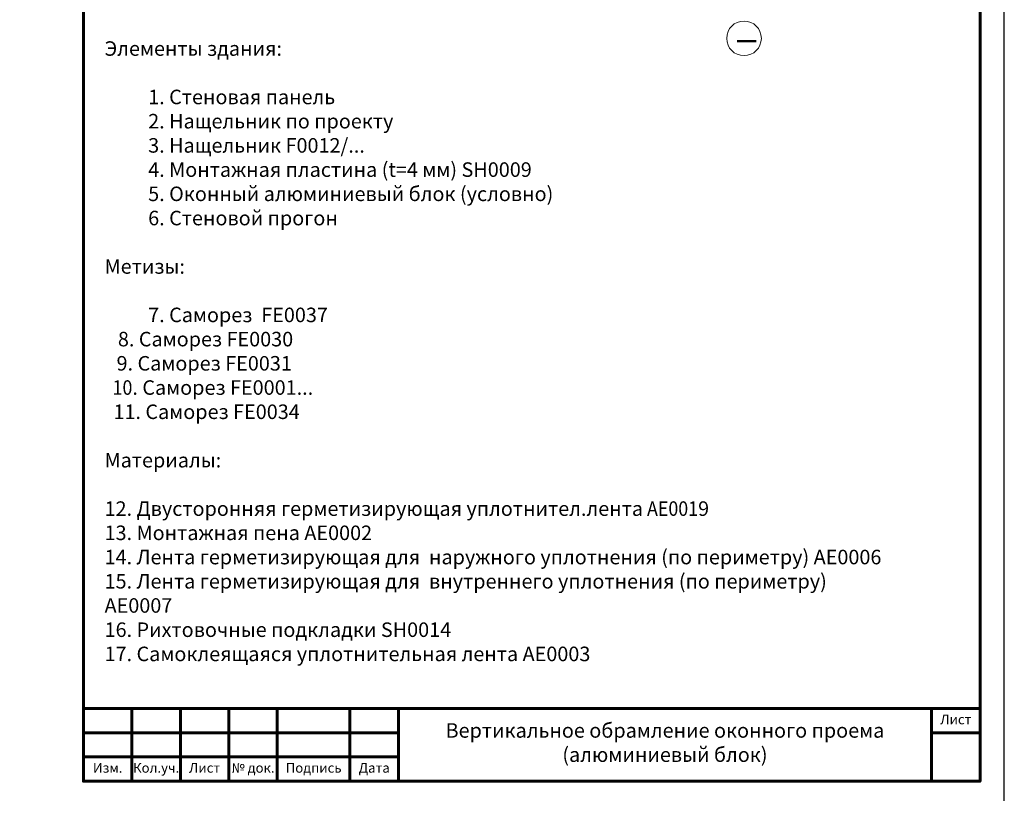
# Model space of a CAD drawing. Units: millimetres. Extents: x 69858 to 140937, y 40020 to 89318.
# Drawn here: x 70308 to 70511, y 40914 to 41074 of the extents above; entities that cross this region are included whole.
import ezdxf

# ---------------------------------------------------------------- set-up
doc = ezdxf.new("R2010")
doc.units = ezdxf.units.MM
doc.layers.get('0').update_dxf_attribs({"lineweight": 20})
doc.layers.add('_Лист', color=7, linetype='Continuous', lineweight=25, plot=False)
for name, color, linetype, lineweight in [('_Рамка', 7, 'Continuous', 25), ('_Рамка_Текст', 7, 'Continuous', 25), ('Текст', 7, 'Continuous', 20)]:
    doc.layers.add(name, color=color, linetype=linetype, lineweight=lineweight)
doc.styles.add('GOST type A', font='GOST 2.304-81 type A.ttf')

msp = doc.modelspace()

# ---------------------------------------------------------------- linework, layer by layer
at = {"lineweight": 9}
msp.add_circle((70457.7463973, 41069.7312443), 3.5754142, dxfattribs=at)
at = {"layer": '_Лист'}
msp.add_lwpolyline([(70301.397748, 40911.3051955), (70511.468694, 40911.3051955), (70511.468694, 41208.4055334), (70301.397748, 41208.4055334)], close=True, dxfattribs=at)
msp.add_lwpolyline([(70301.397748, 40911.3051955), (70511.468694, 40911.3051955), (70511.468694, 41208.4055334), (70301.397748, 41208.4055334)], close=True, dxfattribs=at)
at = {"layer": '_Рамка', "lineweight": 60}
for p, q in [((70506.4670048, 40931.3119523), (70321.4045048, 40931.3119523)), ((70331.4078832, 40916.3068847), (70331.4078832, 40931.3119523)), ((70341.4112615, 40916.3068847), (70341.4112615, 40931.3119523)), ((70351.4146399, 40916.3068847), (70351.4146399, 40931.3119523)), ((70361.4180183, 40916.3068847), (70361.4180183, 40931.3119523)), ((70376.4230859, 40916.3068847), (70376.4230859, 40931.3119523)), ((70386.4264642, 40916.3068847), (70386.4264642, 40931.3119523)), ((70496.4636264, 40916.3068847), (70496.4636264, 40931.3119523)), ((70386.4264642, 40926.3102631), (70321.4045048, 40926.3102631)), ((70506.4670048, 40926.3102631), (70496.4636264, 40926.3102631)), ((70386.4264642, 40921.3085739), (70321.4045048, 40921.3085739))]:
    msp.add_line(p, q, dxfattribs=at)
msp.add_lwpolyline([(70321.4045048, 41203.4038442), (70321.4045048, 40916.3068847), (70506.4670048, 40916.3068847), (70506.4670048, 41203.4038442), (70321.4045048, 41203.4038442)], dxfattribs=at)
msp.add_lwpolyline([(70321.4045048, 41203.4038442), (70321.4045048, 40916.3068847), (70506.4670048, 40916.3068847), (70506.4670048, 41203.4038442), (70321.4045048, 41203.4038442)], dxfattribs=at)

# ---------------------------------------------------------------- texts
at = {"layer": '_Рамка_Текст', "color": 4, "insert": (70441.4264643, 40923.9055334), "char_height": 3, "width": 110.000000014, "attachment_point": 5, "style": 'GOST type A'}
msp.add_mtext('Вертикальное обрамление оконного проема (алюминиевый блок) ', dxfattribs=at)
at = {"layer": '_Рамка_Текст', "char_height": 2.00067568, "attachment_point": 5, "style": 'GOST type A'}
for s, insert, width in [('Лист', (70501.4653156, 40928.8111077), 10.003378378), ('Изм.', (70326.406194, 40918.8077293), 10.003378378), ('Кол.уч.', (70336.4095724, 40918.8077293), 10.003378378), ('Лист', (70346.4129507, 40918.8077293), 10.003378378), ('№ док.', (70356.4163291, 40918.8077293), 10.003378378), ('Подпись', (70368.9205521, 40918.8077293), 15.005067568), ('Дата', (70381.4247751, 40918.8077293), 10.003378378)]:
    msp.add_mtext(s, dxfattribs=dict(at, insert=insert, width=width))
at = {"layer": 'Текст', "attachment_point": 1, "style": 'GOST type A'}
for s, width, insert, char_height in [('Элементы здания:\\P\\P\\pi3;1. Стеновая панель\\P2. Нащельник по проекту\\P3. Нащельник F0012/...\\P4. Монтажная пластина (t=4 мм) SH0009\\P\\pi0,l3;5. Оконный алюминиевый блок (условно)\\P6. Стеновой прогон\\P\\pl0;\\PМетизы:\\P\\P\\pi3;7. Саморез  FE0037\\P\\pi0;   8. Саморез FE0030\\P{\\W0.9;   }9. Саморез FE0031\\P{\\W0.9;  10}. Саморез FE0001...\\P  11. Саморез FE0034\\P\\PМатериалы:\\P\\P12. Двусторонняя герметизирующая уплотнител.лента{\\W0.9; AE001}9\\P13. Монтажная пена AE0002\\P14. Лента герметизирующая для  наружного уплотнения (по периметру) AE0006\\P15. Лента герметизирующая для  внутреннего уплотнения (по периметру) AE0007\\P16. Рихтовочные подкладки SH0014\\P17. Самоклеящаяся уплотнительная лента AE0003', 162.743554, (70325.7675726, 41069.1245427), 3), ('_', 16, (70456.1909394, 41075.476198), 5.5)]:
    msp.add_mtext_dynamic_manual_height_columns(s, width=width, gutter_width=25, heights=[0], dxfattribs=dict(at, insert=insert, char_height=char_height))

doc.saveas('drawing.dxf')
